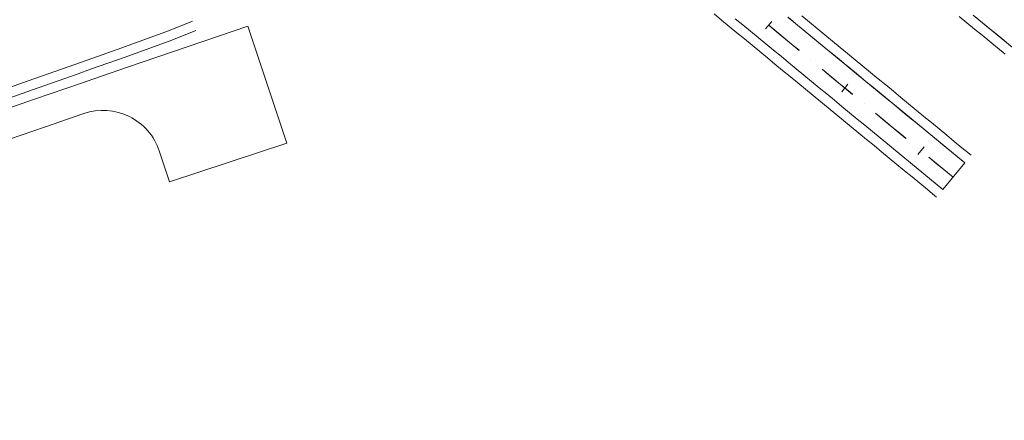
# Model space of a CAD drawing. Units: millimetres. Extents: x 7564860 to 7576460, y 5892663 to 5901870.
# Drawn here: x 7567880 to 7567979, y 5897658 to 5897699 of the extents above; entities that cross this region are included whole.
import ezdxf

# ---------------------------------------------------------------- set-up
doc = ezdxf.new("R2010")
doc.units = ezdxf.units.MM
doc.linetypes.add('( Dashdot )', pattern=[1.001, 0.5, -0.25, 0.001, -0.25])
for name, color, linetype, lineweight in [('DR_Droga_techn', 251, 'Continuous', 13), ('DR_krawedz_jezdni', 7, 'Continuous', 13), ('DR_oś', 7, '( Dashdot )', 13), ('DR_pikietaż', 7, 'Continuous', 0), ('DR_pobocza', 46, 'Continuous', 30), ('DR_półka', 7, 'Continuous', 0)]:
    doc.layers.add(name, color=color, linetype=linetype, lineweight=lineweight)

msp = doc.modelspace()

# ---------------------------------------------------------------- linework, layer by layer
at = {"layer": 'DR_Droga_techn', "color": 252, "linetype": 'Continuous', "lineweight": 0, "true_color": 0x939598, "flags": 128}
for points in [[(7567876.407, 5897688.807), (7567881.17, 5897690.44), (7567885.933, 5897692.08), (7567887.179, 5897692.512), (7567890.692, 5897693.731), (7567902.764853, 5897697.863533), (7567906.706952, 5897686.001414)], [(7567792.368186, 5897657.887648), (7567796.276, 5897659.033), (7567801.029, 5897660.648), (7567805.782, 5897662.265), (7567810.544, 5897663.86), (7567815.323, 5897665.408), (7567820.1, 5897666.965), (7567824.871, 5897668.545), (7567829.646, 5897670.118), (7567834.42, 5897671.693), (7567839.193, 5897673.277), (7567843.968, 5897674.858), (7567848.742, 5897676.446), (7567853.517, 5897678.037), (7567858.278, 5897679.669), (7567863.037, 5897681.31), (7567867.795, 5897682.959), (7567872.55, 5897684.617), (7567874.985, 5897685.197), (7567877.412, 5897685.98), (7567882.179, 5897687.615), (7567886.153139, 5897688.983351)], [(7567893.800295, 5897685.202423), (7567894.844834, 5897682.059316), (7567906.706952, 5897686.001414)]]:
    msp.add_lwpolyline(points, dxfattribs=at)
at = {"layer": 'DR_Droga_techn', "color": 252, "lineweight": 0, "true_color": 0x939598, "extrusion": (0, 0, -1)}
msp.add_arc((-7567888.106478, 5897683.310216), 6, 71.00070296, 161.61697478, dxfattribs=at)
at = {"layer": 'DR_krawedz_jezdni', "color": 252, "lineweight": 0, "true_color": 0x939598}
msp.add_line((7567973.173983, 5897681.284591), (7567975.399614, 5897683.985806), dxfattribs=at)
at = {"layer": 'DR_krawedz_jezdni', "color": 252, "lineweight": 0, "true_color": 0x939598, "flags": 128}
for points in [[(7567952.147605, 5897698.609), (7567952.91938, 5897697.973106), (7567953.691156, 5897697.337211), (7567954.462932, 5897696.701316), (7567955.234708, 5897696.065422), (7567956.006484, 5897695.429527), (7567956.77826, 5897694.793632), (7567957.550036, 5897694.157738), (7567958.321812, 5897693.521843), (7567959.093587, 5897692.885948), (7567959.865363, 5897692.250054), (7567960.637139, 5897691.614159), (7567961.408915, 5897690.978264), (7567962.180691, 5897690.34237), (7567962.952467, 5897689.706475), (7567963.724243, 5897689.070581), (7567964.496019, 5897688.434686), (7567965.267794, 5897687.798791), (7567966.03957, 5897687.162897), (7567973.173983, 5897681.284591)], [(7567957.460339, 5897698.766637), (7567958.232115, 5897698.130743), (7567959.003891, 5897697.494848), (7567959.775667, 5897696.858953), (7567960.547443, 5897696.223059), (7567961.319219, 5897695.587164), (7567962.090995, 5897694.951269), (7567962.86277, 5897694.315375), (7567963.634546, 5897693.67948), (7567964.406322, 5897693.043585), (7567965.178098, 5897692.407691), (7567965.949874, 5897691.771796), (7567966.72165, 5897691.135901), (7567967.493426, 5897690.500007), (7567968.265202, 5897689.864112), (7567975.399614, 5897683.985806)], [(7567957.482921, 5897698.748031), (7567958.254697, 5897698.112136), (7567959.026474, 5897697.476241), (7567959.79825, 5897696.840346), (7567960.570026, 5897696.204451), (7567961.341802, 5897695.568556), (7567962.113579, 5897694.932661), (7567962.885355, 5897694.296766), (7567963.657131, 5897693.660871), (7567964.428908, 5897693.024976), (7567965.200684, 5897692.389081), (7567965.97246, 5897691.753186), (7567966.744237, 5897691.117291), (7567967.516013, 5897690.481396), (7567968.287789, 5897689.845501), (7567969.059565, 5897689.209606), (7567969.831342, 5897688.573711), (7567970.603118, 5897687.937816), (7567971.374894, 5897687.301921), (7567972.146671, 5897686.666026), (7567972.918447, 5897686.030131), (7567973.690223, 5897685.394236), (7567974.462, 5897684.758341), (7567975.233776, 5897684.122446), (7567975.397961, 5897683.987168)], [(7567976.240189, 5897698.967627), (7567989.796037, 5897687.827043)], [(7567976.240189, 5897698.967627), (7567977.012763, 5897698.332703), (7567977.785338, 5897697.697779), (7567978.557913, 5897697.062855), (7567979.330487, 5897696.427931), (7567980.103062, 5897695.793008)]]:
    msp.add_lwpolyline(points, dxfattribs=at)
at = {"layer": 'DR_oś', "color": 252, "linetype": 'Continuous', "lineweight": 0, "true_color": 0x939598}
for p, q in [((7567955.54184, 5897697.936392), (7567958.626261, 5897695.389561)), ((7567959.782918, 5897694.434499), (7567959.78369, 5897694.433862)), ((7567959.782919, 5897694.434499), (7567959.78369, 5897694.433862)), ((7567960.940347, 5897693.4788), (7567964.024768, 5897690.931969)), ((7567965.181426, 5897689.976908), (7567965.182197, 5897689.976271)), ((7567965.181426, 5897689.976907), (7567965.182197, 5897689.976271)), ((7567966.338855, 5897689.021209), (7567969.423275, 5897686.474378)), ((7567970.579933, 5897685.519316), (7567970.580704, 5897685.51868)), ((7567970.579933, 5897685.519316), (7567970.580704, 5897685.518679)), ((7567971.737362, 5897684.563618), (7567974.200169, 5897682.530058))]:
    msp.add_line(p, q, dxfattribs=at)
at = {"layer": 'DR_oś', "color": 252, "linetype": 'Continuous', "lineweight": 0, "true_color": 0x939598, "flags": 128}
for points in [[(7567955.54184, 5897697.936392), (7567956.297523, 5897697.312418), (7567957.068628, 5897696.67571), (7567957.839734, 5897696.039002), (7567958.610839, 5897695.402295), (7567958.626261, 5897695.38956)], [(7567960.940348, 5897693.4788), (7567961.695259, 5897692.855463), (7567962.466365, 5897692.218756), (7567963.23747, 5897691.582048), (7567964.008575, 5897690.94534), (7567964.024768, 5897690.931969)], [(7567966.338855, 5897689.021209), (7567967.092996, 5897688.398509), (7567967.864101, 5897687.761801), (7567968.635206, 5897687.125093), (7567969.406311, 5897686.488385), (7567969.423276, 5897686.474378)], [(7567971.737362, 5897684.563618), (7567972.490732, 5897683.941554), (7567973.261837, 5897683.304847), (7567974.032942, 5897682.668139), (7567974.196985, 5897682.532687)]]:
    msp.add_lwpolyline(points, dxfattribs=at)
at = {"layer": 'DR_pikietaż', "color": 252, "lineweight": 0, "true_color": 0x939598, "flags": 128}
for points in [[(7567955.844772, 5897698.334678), (7567955.208064, 5897697.563573)], [(7567963.555824, 5897691.9676), (7567962.919116, 5897691.196495)], [(7567971.266875, 5897685.600522), (7567970.630168, 5897684.829417)]]:
    msp.add_lwpolyline(points, dxfattribs=at)
at = {"layer": 'DR_pobocza', "color": 8, "lineweight": 0, "flags": 128}
for points in [[(7567949.987077, 5897699.093427), (7567950.758853, 5897698.457532), (7567951.530629, 5897697.821637), (7567952.302406, 5897697.185742), (7567953.074182, 5897696.549847), (7567953.845958, 5897695.913952), (7567954.617735, 5897695.278057), (7567955.389511, 5897694.642162), (7567956.161287, 5897694.006267), (7567956.933064, 5897693.370372), (7567957.70484, 5897692.734477), (7567958.476616, 5897692.098582), (7567959.248392, 5897691.462687), (7567960.020169, 5897690.826792), (7567960.791945, 5897690.190897), (7567961.563721, 5897689.555002), (7567962.335498, 5897688.919107), (7567963.107274, 5897688.283212), (7567963.87905, 5897687.647317), (7567964.650827, 5897687.011422), (7567965.422603, 5897686.375527), (7567966.194379, 5897685.739632), (7567966.966155, 5897685.103737), (7567967.737932, 5897684.467842), (7567968.509708, 5897683.831947), (7567969.281484, 5897683.196052), (7567970.053261, 5897682.560157), (7567970.825037, 5897681.924262), (7567971.596813, 5897681.288367), (7567972.36859, 5897680.652472), (7567972.532775, 5897680.517193)], [(7567958.891405, 5897698.883242), (7567959.663181, 5897698.247347), (7567960.434958, 5897697.611452), (7567961.206734, 5897696.975557), (7567961.97851, 5897696.339662), (7567962.750287, 5897695.703767), (7567963.522063, 5897695.067872), (7567964.293839, 5897694.431977), (7567965.065615, 5897693.796082), (7567965.837392, 5897693.160187), (7567966.609168, 5897692.524292), (7567967.380944, 5897691.888397), (7567968.152721, 5897691.252502), (7567968.924497, 5897690.616607), (7567969.696273, 5897689.980712), (7567970.46805, 5897689.344817), (7567971.239826, 5897688.708922), (7567972.011602, 5897688.073027), (7567972.783378, 5897687.437132), (7567973.555155, 5897686.801237), (7567974.326931, 5897686.165342), (7567975.098707, 5897685.529447), (7567975.870484, 5897684.893552), (7567976.034669, 5897684.758273)], [(7567974.83269, 5897698.829977), (7567975.605265, 5897698.195053), (7567976.377839, 5897697.560129), (7567977.150414, 5897696.925205), (7567977.922989, 5897696.290281), (7567978.695563, 5897695.655357), (7567979.468138, 5897695.020433)]]:
    msp.add_lwpolyline(points, dxfattribs=at)
at = {"layer": 'DR_półka', "color": 252, "linetype": 'Continuous', "lineweight": 0, "true_color": 0x939598, "flags": 128}
for points in [[(7567875.762, 5897690.621), (7567880.508, 5897692.294), (7567885.254, 5897693.974), (7567886.496, 5897694.416), (7567889.996, 5897695.664), (7567894.737, 5897697.363), (7567897.158965, 5897698.344939)], [(7567876.097, 5897689.679), (7567880.845, 5897691.352), (7567885.591, 5897693.032), (7567886.834, 5897693.475), (7567890.335, 5897694.724), (7567895.077, 5897696.422), (7567897.514238, 5897697.409984)]]:
    msp.add_lwpolyline(points, dxfattribs=at)

doc.saveas('drawing.dxf')
